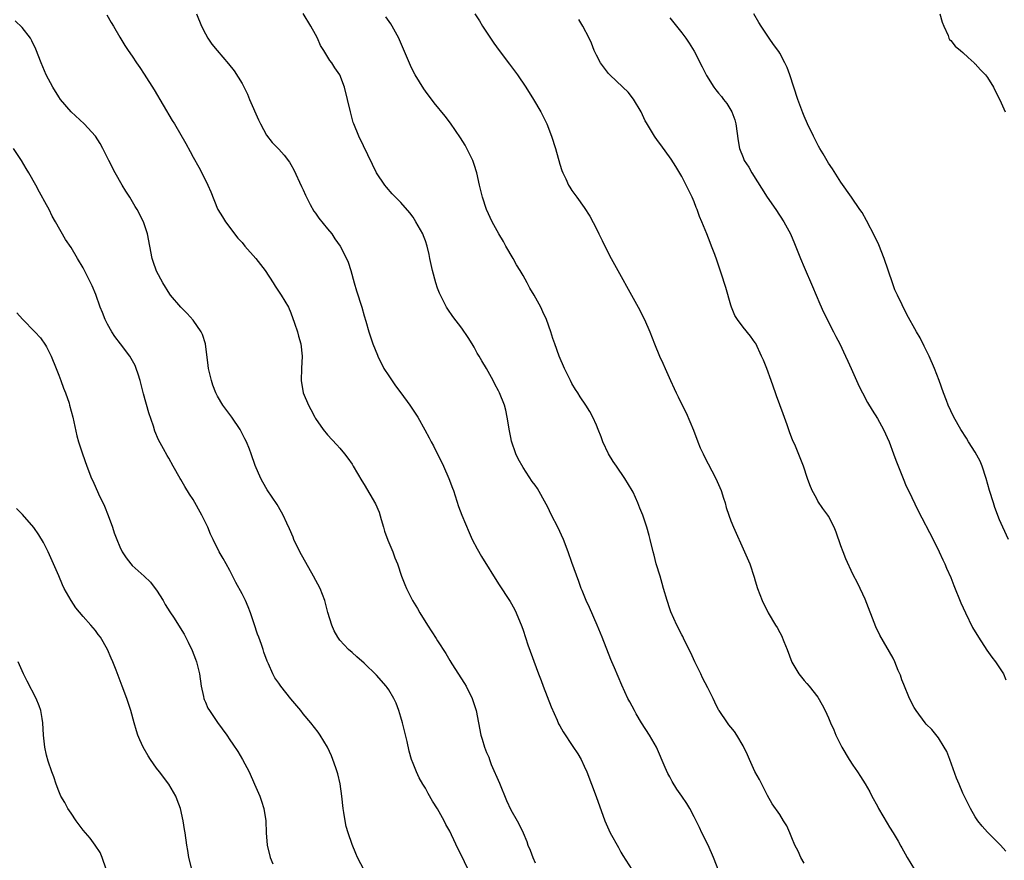
# Model space of a CAD drawing. Units: inches. Extents: x 2619000 to 2622000, y 1503000 to 1506000.
# Drawn here: x 2621019 to 2621180, y 1504403 to 1504540 of the extents above; entities that cross this region are included whole.
import ezdxf

# ---------------------------------------------------------------- set-up
doc = ezdxf.new("R2010")
doc.units = ezdxf.units.IN
doc.header["$MEASUREMENT"] = 0
doc.layers.add('LD26191503_10ft', color=2, linetype='Continuous')

msp = doc.modelspace()

# ---------------------------------------------------------------- linework, layer by layer
at = {"layer": 'LD26191503_10ft'}
for points, elevation in [([(2621092.32, 1504400.32), (2621091, 1504403.21), (2621090.35, 1504404.35), (2621089.3, 1504406.7), (2621089, 1504407.3), (2621088.37, 1504408.37), (2621088.08, 1504409), (2621087, 1504410.95), (2621086.18, 1504412.18), (2621085.46, 1504413.46), (2621085, 1504414.32), (2621084.57, 1504415), (2621084.01, 1504416.01), (2621083.53, 1504417), (2621083, 1504418.34), (2621082.76, 1504419), (2621082.36, 1504420.36), (2621082.04, 1504421.96), (2621081.28, 1504425), (2621081, 1504425.95), (2621080.67, 1504427), (2621080.22, 1504428.22), (2621079.85, 1504429), (2621079, 1504430.42), (2621078.77, 1504430.77), (2621078.59, 1504431), (2621077, 1504432.81), (2621075, 1504434.79), (2621073.8, 1504435.8), (2621073, 1504436.53), (2621072.44, 1504437), (2621071, 1504438.55), (2621070.68, 1504439), (2621070.07, 1504440.07), (2621069.68, 1504441), (2621069.06, 1504443.06), (2621068.54, 1504445), (2621067.76, 1504447), (2621066.72, 1504449), (2621064.47, 1504453), (2621063.49, 1504455), (2621063.36, 1504455.36), (2621062.76, 1504456.76), (2621062.31, 1504457.69), (2621061.71, 1504459), (2621061.46, 1504459.46), (2621060.72, 1504460.72), (2621059.13, 1504463.13), (2621058.39, 1504464.39), (2621058.06, 1504465), (2621057.13, 1504467.13), (2621056.5, 1504469), (2621056.21, 1504469.79), (2621055.72, 1504471), (2621055.47, 1504471.47), (2621054.69, 1504473), (2621053.3, 1504475), (2621052.32, 1504476.32), (2621051.86, 1504477), (2621051, 1504478.46), (2621050.72, 1504479), (2621050.23, 1504480.23), (2621049.97, 1504481), (2621049.5, 1504483), (2621049.46, 1504483.46), (2621048.99, 1504487), (2621048.55, 1504488.55), (2621048.33, 1504489), (2621047, 1504490.88), (2621045.99, 1504491.99), (2621044.95, 1504493), (2621043.27, 1504495), (2621043.16, 1504495.16), (2621042.04, 1504497), (2621041, 1504498.91), (2621040.46, 1504500.46), (2621040.28, 1504501), (2621039.53, 1504505), (2621038.87, 1504507), (2621037.84, 1504509), (2621037.51, 1504509.51), (2621036.62, 1504511), (2621035.99, 1504511.99), (2621035.38, 1504513), (2621034.22, 1504515), (2621033.19, 1504517), (2621032.21, 1504519), (2621031.79, 1504519.79), (2621031, 1504521), (2621029.14, 1504523), (2621027, 1504525), (2621025.29, 1504527), (2621025, 1504527.41), (2621024, 1504529), (2621022.94, 1504531), (2621022.11, 1504533), (2621021.25, 1504535.25), (2621020.61, 1504536.61), (2621020.35, 1504537), (2621019, 1504538.78), (2621017.88, 1504539.88)], 7880), ([(2621032.87, 1504540.87), (2621033.6, 1504539.6), (2621033.97, 1504539), (2621035, 1504537.19), (2621035.81, 1504535.81), (2621036.33, 1504535), (2621037, 1504534.08), (2621037.7, 1504533), (2621038.25, 1504532.25), (2621039, 1504531.14), (2621040.59, 1504528.59), (2621043.57, 1504523.57), (2621043.93, 1504523), (2621045.78, 1504519.78), (2621046.5, 1504518.5), (2621047, 1504517.56), (2621047.94, 1504515.94), (2621048.42, 1504515), (2621049.4, 1504513), (2621049.89, 1504511.89), (2621051, 1504509.13), (2621051.06, 1504509), (2621051.78, 1504507.78), (2621052.28, 1504507), (2621053, 1504506.06), (2621053.76, 1504505), (2621054.32, 1504504.32), (2621055, 1504503.58), (2621055.46, 1504503), (2621057.24, 1504501), (2621058.02, 1504500.02), (2621058.8, 1504499), (2621060.11, 1504497), (2621060.44, 1504496.44), (2621061.41, 1504495), (2621062.58, 1504493), (2621063, 1504492.09), (2621063.61, 1504490.39), (2621064.06, 1504489), (2621064.25, 1504488.25), (2621064.62, 1504487), (2621064.82, 1504485), (2621064.72, 1504483), (2621064.68, 1504481), (2621065.02, 1504479), (2621065.87, 1504477), (2621066.26, 1504476.26), (2621066.89, 1504475), (2621067, 1504474.81), (2621068.29, 1504473), (2621069, 1504472.14), (2621070.5, 1504470.5), (2621071, 1504469.94), (2621071.77, 1504469), (2621072.3, 1504468.3), (2621073, 1504467.32), (2621073.2, 1504467), (2621074.62, 1504464.62), (2621075, 1504464.01), (2621076.84, 1504460.84), (2621077.46, 1504459.46), (2621077.75, 1504458.25), (2621078.13, 1504457), (2621078.34, 1504456.34), (2621078.87, 1504454.87), (2621079.68, 1504453), (2621080.02, 1504452.02), (2621080.46, 1504451), (2621081.12, 1504449), (2621081.62, 1504447.62), (2621081.9, 1504447), (2621082.91, 1504445), (2621083.7, 1504443.7), (2621084.1, 1504443), (2621085.37, 1504441), (2621086.79, 1504438.79), (2621087, 1504438.45), (2621088.35, 1504436.35), (2621089, 1504435.2), (2621089.33, 1504434.67), (2621091.43, 1504431.43), (2621091.68, 1504431), (2621092.69, 1504429), (2621093.32, 1504427), (2621093.69, 1504425), (2621094.09, 1504423), (2621094.32, 1504422.32), (2621094.7, 1504421), (2621095, 1504420.18), (2621095.37, 1504419.37), (2621095.49, 1504419), (2621095.8, 1504418.2), (2621097.12, 1504415.12), (2621098.3, 1504412.3), (2621099, 1504410.79), (2621100.04, 1504409), (2621100.38, 1504408.38), (2621101.01, 1504407.01), (2621101.59, 1504405.59), (2621101.8, 1504405), (2621102.16, 1504404.16), (2621102.58, 1504403), (2621103, 1504402.09)], 7890), ([(2621047.52, 1504541), (2621048.36, 1504539), (2621049, 1504537.71), (2621049.41, 1504537), (2621050.06, 1504536.06), (2621050.9, 1504535), (2621052.8, 1504532.8), (2621053.7, 1504531.7), (2621055, 1504529.61), (2621055.87, 1504527.87), (2621056.22, 1504527), (2621057.67, 1504523.67), (2621058.01, 1504523), (2621059, 1504521.13), (2621059.95, 1504519.95), (2621061, 1504518.86), (2621061.89, 1504517.89), (2621062.75, 1504516.75), (2621063, 1504516.36), (2621063.46, 1504515.46), (2621064.74, 1504512.74), (2621065, 1504512.23), (2621065.36, 1504511.36), (2621065.53, 1504511), (2621066.17, 1504509.83), (2621066.73, 1504508.73), (2621067, 1504508.4), (2621067.55, 1504507.55), (2621069, 1504505.84), (2621069.67, 1504505), (2621070.2, 1504504.2), (2621071.07, 1504503), (2621072.1, 1504501), (2621072.35, 1504500.35), (2621072.8, 1504499), (2621073.33, 1504497), (2621073.71, 1504495.71), (2621074.62, 1504493), (2621075, 1504491.6), (2621075.27, 1504490.73), (2621075.74, 1504489), (2621076.42, 1504487), (2621077.18, 1504485.18), (2621077.25, 1504485), (2621078.22, 1504483), (2621079, 1504481.79), (2621080.14, 1504480.14), (2621081.01, 1504479), (2621082.45, 1504477), (2621082.66, 1504476.66), (2621083.75, 1504475), (2621084.94, 1504472.94), (2621085.65, 1504471.65), (2621085.93, 1504471), (2621086.33, 1504470.33), (2621087.96, 1504467), (2621088.87, 1504465), (2621089.42, 1504463.42), (2621089.6, 1504463), (2621090.42, 1504460.42), (2621090.95, 1504459), (2621092.15, 1504456.15), (2621092.69, 1504455), (2621093.47, 1504453.47), (2621094.21, 1504452.21), (2621097, 1504447.75), (2621098.88, 1504444.88), (2621099.59, 1504443.59), (2621099.86, 1504443), (2621100.78, 1504440.78), (2621101, 1504440.15), (2621101.79, 1504437.79), (2621103.52, 1504433), (2621103.94, 1504431.94), (2621104.27, 1504431), (2621105.6, 1504427.6), (2621106.57, 1504425.43), (2621106.82, 1504424.82), (2621107, 1504424.5), (2621107.54, 1504423.54), (2621109.16, 1504421.16), (2621109.94, 1504419.94), (2621110.48, 1504419), (2621111, 1504417.94), (2621111.42, 1504417), (2621112.96, 1504412.96), (2621114.4, 1504409), (2621115.28, 1504407), (2621116.59, 1504404.59), (2621117, 1504403.84), (2621117.31, 1504403.31), (2621118.81, 1504401)], 7900), ([(2621133.51, 1504399.51), (2621132.18, 1504403), (2621131.28, 1504405), (2621130.25, 1504407), (2621129.86, 1504407.86), (2621129, 1504409.64), (2621128.29, 1504411), (2621127.8, 1504411.8), (2621126.99, 1504413), (2621126.16, 1504414.16), (2621125.4, 1504415.4), (2621125, 1504416.17), (2621124.7, 1504416.7), (2621124.28, 1504417.72), (2621122.85, 1504421), (2621121.69, 1504423), (2621120.4, 1504425), (2621119.5, 1504426.5), (2621119.21, 1504427), (2621118.46, 1504428.46), (2621118.13, 1504429), (2621117.16, 1504431.16), (2621115.98, 1504434.02), (2621115.53, 1504435), (2621115.35, 1504435.35), (2621113.95, 1504439), (2621113.14, 1504441), (2621111.88, 1504443.87), (2621111.33, 1504445), (2621110.67, 1504446.67), (2621110.52, 1504447), (2621110.15, 1504448.15), (2621109, 1504451.26), (2621108.4, 1504453), (2621107.63, 1504455), (2621106.67, 1504457), (2621105.65, 1504459), (2621105, 1504460.38), (2621104.79, 1504460.79), (2621103.35, 1504463.35), (2621103, 1504463.89), (2621102.51, 1504464.51), (2621101, 1504466.78), (2621100.2, 1504468.2), (2621099.83, 1504469), (2621099.11, 1504471.11), (2621099, 1504471.69), (2621098.76, 1504472.76), (2621098.41, 1504475), (2621098.15, 1504476.15), (2621097.94, 1504477), (2621097.15, 1504479), (2621097, 1504479.3), (2621096.39, 1504480.39), (2621096.08, 1504481), (2621095, 1504482.96), (2621094.22, 1504484.22), (2621093.79, 1504485), (2621093.49, 1504485.49), (2621093, 1504486.45), (2621092.67, 1504487), (2621092.03, 1504488.03), (2621091, 1504489.6), (2621089.5, 1504491.5), (2621088.67, 1504492.67), (2621088.49, 1504493), (2621087.99, 1504494.01), (2621087.31, 1504495.31), (2621087, 1504496.1), (2621086.7, 1504497), (2621086.16, 1504499), (2621085.76, 1504501), (2621085.61, 1504501.61), (2621085.3, 1504503), (2621085, 1504503.89), (2621084.7, 1504504.7), (2621084.57, 1504505), (2621083.46, 1504507), (2621083, 1504507.72), (2621082.44, 1504508.44), (2621081, 1504510.15), (2621079.57, 1504511.57), (2621078.63, 1504512.64), (2621078.36, 1504513), (2621076.99, 1504515), (2621076.33, 1504516.33), (2621074.1, 1504521), (2621073.28, 1504523), (2621073.21, 1504523.21), (2621072.73, 1504525), (2621072.28, 1504527), (2621071.77, 1504529), (2621071, 1504531), (2621070.18, 1504532.18), (2621069.7, 1504533), (2621069.38, 1504533.38), (2621068.4, 1504535), (2621067.86, 1504535.85), (2621067.33, 1504537), (2621067, 1504537.65), (2621066.25, 1504539), (2621065, 1504541.05)], 7910), ([(2621147, 1504402.03), (2621146.44, 1504403), (2621146, 1504404), (2621145.49, 1504405), (2621145, 1504406.22), (2621144.64, 1504407), (2621144.15, 1504408.15), (2621143.61, 1504409), (2621143, 1504410.02), (2621141.77, 1504411.77), (2621141, 1504413.11), (2621139.72, 1504415.72), (2621138.94, 1504417.06), (2621138.04, 1504419), (2621137.75, 1504419.75), (2621137, 1504421.23), (2621135.97, 1504423), (2621135.58, 1504423.58), (2621135, 1504424.29), (2621134.7, 1504424.7), (2621134.45, 1504425), (2621133.08, 1504427), (2621133, 1504427.14), (2621132.39, 1504428.39), (2621132.12, 1504429), (2621131.26, 1504430.74), (2621130.39, 1504432.39), (2621130.09, 1504433), (2621129.12, 1504435), (2621128.46, 1504436.47), (2621127.39, 1504438.61), (2621127.15, 1504439.15), (2621127, 1504439.4), (2621126.17, 1504441), (2621125.17, 1504443.17), (2621125, 1504443.66), (2621124.56, 1504445), (2621123.99, 1504447), (2621123.79, 1504447.79), (2621123.41, 1504449), (2621122.8, 1504451), (2621122.45, 1504452.45), (2621122.28, 1504453), (2621121.82, 1504455), (2621121.63, 1504455.63), (2621121.28, 1504457), (2621120.61, 1504459), (2621120.13, 1504460.13), (2621119.8, 1504461), (2621119, 1504462.73), (2621118.86, 1504463), (2621117.65, 1504465), (2621116.28, 1504467), (2621115.75, 1504467.75), (2621115, 1504469.04), (2621114.07, 1504471), (2621113.78, 1504471.78), (2621113.28, 1504473), (2621113, 1504473.72), (2621112.41, 1504475), (2621111.94, 1504475.94), (2621111.27, 1504477), (2621110.35, 1504478.35), (2621109.95, 1504479), (2621109.56, 1504479.56), (2621109, 1504480.51), (2621108.74, 1504481), (2621107.76, 1504483), (2621106.9, 1504485), (2621106.17, 1504487), (2621105.88, 1504487.88), (2621105.53, 1504489), (2621104.83, 1504491), (2621104.24, 1504492.24), (2621103.9, 1504493), (2621102.79, 1504495), (2621102.1, 1504496.1), (2621101.67, 1504497), (2621101, 1504498.17), (2621100.53, 1504499), (2621099.94, 1504499.94), (2621099.35, 1504501), (2621098.19, 1504503), (2621097.77, 1504503.77), (2621097.03, 1504505), (2621095.92, 1504507), (2621095.01, 1504509), (2621094.36, 1504511), (2621093.88, 1504513), (2621093.43, 1504515), (2621093, 1504516.36), (2621092.78, 1504517), (2621091.78, 1504519), (2621091.5, 1504519.5), (2621090.73, 1504520.73), (2621089.1, 1504523.1), (2621088.26, 1504524.26), (2621086.47, 1504526.47), (2621085, 1504528.37), (2621084.74, 1504528.74), (2621083.35, 1504531), (2621083, 1504531.65), (2621082.55, 1504532.55), (2621080.76, 1504536.76), (2621080.65, 1504537), (2621079.57, 1504539), (2621079.35, 1504539.35), (2621078.53, 1504540.53)], 7920), ([(2621093.12, 1504541), (2621093.84, 1504539.84), (2621094.33, 1504539), (2621095.65, 1504537), (2621096.23, 1504536.23), (2621097.1, 1504535), (2621098.78, 1504532.78), (2621100.09, 1504531), (2621101.43, 1504529), (2621102.71, 1504527), (2621103.89, 1504525), (2621104.87, 1504523), (2621105.66, 1504521), (2621106.31, 1504519), (2621107, 1504516.43), (2621107.35, 1504515.35), (2621107.5, 1504515), (2621107.98, 1504514.02), (2621108.46, 1504513), (2621108.65, 1504512.65), (2621109, 1504512.12), (2621109.78, 1504511), (2621111, 1504509.34), (2621111.93, 1504507.93), (2621113, 1504505.82), (2621113.38, 1504505), (2621113.94, 1504503.94), (2621114.37, 1504503), (2621115.44, 1504501), (2621119.81, 1504493), (2621120.85, 1504491), (2621121.73, 1504489), (2621122.5, 1504487), (2621123.33, 1504485), (2621123.87, 1504483.87), (2621124.23, 1504483), (2621125.12, 1504481), (2621125.72, 1504479.72), (2621126.04, 1504479), (2621126.37, 1504478.37), (2621127.05, 1504477), (2621127.72, 1504475.72), (2621128.9, 1504472.9), (2621129.61, 1504471), (2621130.01, 1504470.01), (2621130.45, 1504469), (2621130.62, 1504468.62), (2621132.55, 1504465), (2621133.42, 1504463), (2621133.79, 1504461.79), (2621134.06, 1504461), (2621134.26, 1504460.26), (2621134.65, 1504459), (2621135, 1504458.06), (2621135.42, 1504457), (2621137.25, 1504453), (2621138.13, 1504451), (2621138.85, 1504448.85), (2621139, 1504448.23), (2621139.36, 1504447), (2621140.11, 1504445), (2621141.09, 1504443), (2621142.31, 1504441), (2621142.6, 1504440.59), (2621143, 1504439.8), (2621143.29, 1504439.29), (2621143.66, 1504438.34), (2621144.24, 1504437), (2621145, 1504434.94), (2621146.16, 1504433), (2621147, 1504431.95), (2621147.46, 1504431.46), (2621147.83, 1504431), (2621149.23, 1504429.23), (2621149.98, 1504427.98), (2621150.46, 1504427), (2621151, 1504425.8), (2621151.34, 1504425), (2621151.86, 1504423.86), (2621152.19, 1504423), (2621153.16, 1504421), (2621154.38, 1504419), (2621155, 1504418.07), (2621155.74, 1504417), (2621156.24, 1504416.24), (2621157.01, 1504415.01), (2621157.73, 1504413.73), (2621158.08, 1504413), (2621159, 1504411.35), (2621159.18, 1504411), (2621160.59, 1504408.59), (2621161, 1504407.95), (2621161.57, 1504407), (2621162.37, 1504405.63), (2621162.82, 1504404.82), (2621163, 1504404.54), (2621163.56, 1504403.56), (2621163.89, 1504403), (2621165.06, 1504401)], 7930), ([(2621180.04, 1504404.03), (2621179.16, 1504405), (2621177, 1504407.12), (2621176.12, 1504408.12), (2621175.46, 1504409), (2621175, 1504409.64), (2621174.23, 1504411), (2621173, 1504413.49), (2621172.36, 1504415), (2621171.97, 1504415.97), (2621170.87, 1504419), (2621170.34, 1504420.34), (2621169.95, 1504421), (2621169, 1504422.55), (2621167.9, 1504423.9), (2621167, 1504424.81), (2621166.84, 1504425), (2621165.33, 1504427), (2621165, 1504427.5), (2621164.25, 1504429), (2621163.3, 1504431.3), (2621163, 1504432.07), (2621162.78, 1504432.78), (2621162.69, 1504433), (2621162.42, 1504433.58), (2621161.85, 1504435), (2621161.58, 1504435.58), (2621159.37, 1504439.37), (2621158.74, 1504440.74), (2621157, 1504445.22), (2621155.79, 1504447.79), (2621155, 1504449.34), (2621153.85, 1504451.85), (2621153.37, 1504453), (2621153, 1504453.98), (2621152.22, 1504456.22), (2621151.93, 1504457), (2621151, 1504458.82), (2621150.89, 1504459), (2621150.09, 1504460.09), (2621149.27, 1504461.27), (2621149, 1504461.74), (2621148.33, 1504463), (2621147.94, 1504463.94), (2621147.58, 1504465), (2621146.92, 1504467), (2621146.37, 1504468.37), (2621145.46, 1504470.54), (2621145.17, 1504471.17), (2621144.6, 1504472.6), (2621144.21, 1504473.79), (2621143.55, 1504475.55), (2621142.49, 1504478.49), (2621142.33, 1504479), (2621141.61, 1504481), (2621140.87, 1504483), (2621140.34, 1504484.34), (2621140.05, 1504485), (2621139.07, 1504487.07), (2621139, 1504487.18), (2621138.25, 1504488.25), (2621137, 1504489.74), (2621136.08, 1504491), (2621135.67, 1504491.67), (2621135.11, 1504493), (2621135, 1504493.33), (2621134.21, 1504496.21), (2621133.42, 1504498.58), (2621133.23, 1504499.23), (2621132.73, 1504500.73), (2621132.36, 1504501.64), (2621131.86, 1504503), (2621131.6, 1504503.6), (2621131.05, 1504505), (2621130.24, 1504507), (2621129.86, 1504507.86), (2621129.47, 1504509), (2621129.33, 1504509.33), (2621129, 1504510.23), (2621128.67, 1504511), (2621128.12, 1504512.12), (2621127.71, 1504513), (2621127, 1504514.41), (2621126.02, 1504516.02), (2621125.23, 1504517.23), (2621123.56, 1504519.56), (2621123, 1504520.28), (2621122.5, 1504521), (2621121.18, 1504523.18), (2621121, 1504523.52), (2621120.31, 1504525), (2621119.07, 1504527.07), (2621118.18, 1504528.18), (2621117.34, 1504529), (2621115.21, 1504531), (2621115, 1504531.23), (2621113.66, 1504533), (2621113, 1504534.27), (2621112.64, 1504535), (2621112.19, 1504536.19), (2621111.81, 1504537), (2621110.77, 1504539), (2621110.1, 1504540.1)], 7940), ([(2621125, 1504540.33), (2621127, 1504537.9), (2621127.66, 1504537), (2621128.2, 1504536.2), (2621129, 1504534.89), (2621130.32, 1504532.32), (2621131, 1504530.92), (2621132.21, 1504529), (2621132.55, 1504528.55), (2621133, 1504528), (2621133.47, 1504527.47), (2621133.83, 1504527), (2621134.36, 1504526.36), (2621135.16, 1504525), (2621135.66, 1504523.66), (2621135.81, 1504523), (2621136.22, 1504520.22), (2621136.45, 1504519), (2621137, 1504517.48), (2621137.21, 1504517), (2621137.93, 1504515.93), (2621138.44, 1504515), (2621140.96, 1504511), (2621142.35, 1504509), (2621143.68, 1504507), (2621144.76, 1504505), (2621145.43, 1504503.43), (2621146.39, 1504501), (2621147, 1504499.54), (2621148.39, 1504496.39), (2621148.95, 1504495), (2621149.56, 1504493.56), (2621150.17, 1504492.17), (2621151.83, 1504489), (2621152.2, 1504488.2), (2621152.86, 1504487), (2621153.8, 1504485), (2621154.16, 1504484.16), (2621154.72, 1504483), (2621156.03, 1504480.03), (2621156.53, 1504479), (2621157.39, 1504477.39), (2621158.14, 1504476.14), (2621159, 1504474.82), (2621159.99, 1504473), (2621160.9, 1504471), (2621161.65, 1504469), (2621162, 1504468), (2621163.19, 1504465), (2621163.72, 1504463.72), (2621164.06, 1504463), (2621165.68, 1504459.68), (2621168.12, 1504455), (2621169.12, 1504453), (2621169.68, 1504451.68), (2621170.01, 1504451), (2621170.29, 1504450.29), (2621171, 1504448.78), (2621171.5, 1504447.5), (2621172.66, 1504444.66), (2621173.4, 1504443), (2621174.58, 1504440.58), (2621175.52, 1504439), (2621176.92, 1504436.92), (2621177.75, 1504435.76), (2621178.33, 1504435), (2621179.64, 1504433), (2621180.04, 1504432.04)], 7950), ([(2621180.45, 1504455), (2621179.53, 1504457), (2621179, 1504458.24), (2621178.24, 1504460.24), (2621177.98, 1504461), (2621177.34, 1504463), (2621176.8, 1504465), (2621176.13, 1504467), (2621175.8, 1504467.8), (2621175, 1504469.27), (2621173.88, 1504471), (2621173.56, 1504471.56), (2621172.64, 1504473), (2621171.51, 1504475), (2621171, 1504476.07), (2621170.57, 1504477), (2621170.28, 1504477.72), (2621169.79, 1504479), (2621169.09, 1504481), (2621168.34, 1504483), (2621167.46, 1504485), (2621166.66, 1504486.66), (2621165.97, 1504487.97), (2621165.42, 1504489), (2621163.81, 1504491.81), (2621162.26, 1504495), (2621161.87, 1504495.87), (2621161.47, 1504497), (2621160.11, 1504501), (2621159.22, 1504503.22), (2621158.58, 1504504.58), (2621157.22, 1504507.22), (2621156.48, 1504508.48), (2621156.14, 1504509), (2621154.75, 1504511), (2621153, 1504513.44), (2621151.63, 1504515.63), (2621151, 1504516.6), (2621150.12, 1504518.12), (2621149.59, 1504519), (2621149.38, 1504519.38), (2621149, 1504520.03), (2621148.51, 1504521), (2621147.57, 1504523), (2621147, 1504524.28), (2621146.79, 1504524.79), (2621145.98, 1504527), (2621145.31, 1504529), (2621144.66, 1504531), (2621144.23, 1504532.22), (2621143.87, 1504533), (2621143, 1504534.58), (2621142.84, 1504534.84), (2621142.01, 1504536.01), (2621141.29, 1504537), (2621139.96, 1504539), (2621139.59, 1504539.59), (2621138.79, 1504541)], 7960), ([(2621169.22, 1504541), (2621169.62, 1504539.62), (2621169.85, 1504539), (2621170.56, 1504537.44), (2621170.7, 1504537), (2621170.8, 1504536.8), (2621171, 1504536.65), (2621171.74, 1504535.74), (2621172.58, 1504535), (2621173, 1504534.66), (2621173.84, 1504533.84), (2621174.81, 1504533), (2621174.9, 1504532.9), (2621175, 1504532.81), (2621175.86, 1504531.86), (2621176.7, 1504531), (2621177, 1504530.6), (2621178.02, 1504529), (2621178.31, 1504528.31), (2621179.06, 1504526.94), (2621179.89, 1504525)], 7970), ([(2621075, 1504400.93), (2621073.91, 1504403), (2621073.63, 1504403.63), (2621073, 1504405.11), (2621072.36, 1504407), (2621072.06, 1504408.06), (2621071.87, 1504409), (2621071.68, 1504410.32), (2621071.56, 1504411), (2621071.34, 1504413), (2621071.05, 1504415.05), (2621070.67, 1504416.67), (2621070.57, 1504417), (2621070.33, 1504417.67), (2621069.88, 1504419), (2621069.63, 1504419.63), (2621068.99, 1504421), (2621067.77, 1504423), (2621067.46, 1504423.46), (2621066.27, 1504425), (2621065, 1504426.48), (2621064.61, 1504427), (2621063, 1504428.93), (2621061.32, 1504431), (2621061, 1504431.48), (2621060.37, 1504432.37), (2621060.02, 1504433), (2621059.35, 1504434.65), (2621059.12, 1504435.12), (2621058.56, 1504436.56), (2621058.46, 1504437), (2621058.19, 1504437.81), (2621057.73, 1504439), (2621057.54, 1504439.54), (2621057, 1504441.22), (2621056.39, 1504443), (2621056.01, 1504444.01), (2621055.54, 1504445), (2621055, 1504446.09), (2621053.99, 1504447.99), (2621053, 1504449.92), (2621052.39, 1504451), (2621051.88, 1504451.88), (2621051.26, 1504453), (2621050.26, 1504455), (2621049.85, 1504455.85), (2621049.37, 1504457), (2621049, 1504457.78), (2621048.39, 1504459), (2621047, 1504461.53), (2621046.41, 1504462.41), (2621045.65, 1504463.65), (2621045, 1504464.84), (2621044.89, 1504465), (2621043.73, 1504467), (2621043, 1504468.31), (2621042.73, 1504468.73), (2621042.14, 1504469.86), (2621041.32, 1504471.32), (2621040.72, 1504472.72), (2621040.48, 1504473.52), (2621039.72, 1504475.72), (2621038.85, 1504478.85), (2621038.32, 1504481), (2621037.97, 1504482.03), (2621037.68, 1504483), (2621037.48, 1504483.48), (2621036.61, 1504485), (2621035.12, 1504487), (2621034.2, 1504488.2), (2621033.71, 1504489), (2621033, 1504490.22), (2621032.6, 1504491), (2621032.14, 1504492.14), (2621031.79, 1504493), (2621031.06, 1504495.06), (2621030.49, 1504496.49), (2621029, 1504499.46), (2621028.04, 1504501), (2621027, 1504502.77), (2621026.1, 1504504.1), (2621024.47, 1504507), (2621023.93, 1504507.93), (2621023.41, 1504509), (2621023, 1504509.76), (2621021.85, 1504511.85), (2621021.23, 1504513), (2621020.1, 1504515), (2621019.68, 1504515.68), (2621018.91, 1504517), (2621017.61, 1504519)], 7870), ([(2621018.11, 1504492.11), (2621019.05, 1504491.05), (2621021.1, 1504489), (2621021.99, 1504487.99), (2621022.82, 1504486.82), (2621023, 1504486.51), (2621023.77, 1504485), (2621024.59, 1504483), (2621025, 1504481.88), (2621025.34, 1504481), (2621025.77, 1504479.77), (2621026.1, 1504479), (2621026.68, 1504477.32), (2621026.78, 1504477), (2621027.32, 1504475), (2621027.98, 1504471.98), (2621028.24, 1504471), (2621028.88, 1504469), (2621029.59, 1504467), (2621030.38, 1504465), (2621030.59, 1504464.59), (2621031.52, 1504462.48), (2621032.46, 1504460.46), (2621033.09, 1504458.91), (2621033.78, 1504457), (2621034.09, 1504456.09), (2621034.5, 1504455), (2621035, 1504453.79), (2621035.39, 1504453), (2621036.01, 1504452.01), (2621036.77, 1504451), (2621037, 1504450.75), (2621038.98, 1504448.98), (2621040, 1504448), (2621040.78, 1504447), (2621041, 1504446.7), (2621042.06, 1504445), (2621042.39, 1504444.39), (2621043.16, 1504443.16), (2621043.86, 1504442.14), (2621044.6, 1504441), (2621045.5, 1504439.5), (2621046.2, 1504438.2), (2621046.83, 1504436.83), (2621047.4, 1504435.4), (2621047.53, 1504435), (2621047.69, 1504434.31), (2621048.04, 1504433), (2621048.33, 1504431), (2621048.68, 1504429.32), (2621048.74, 1504429), (2621048.8, 1504428.8), (2621049, 1504428.4), (2621049.41, 1504427.41), (2621049.65, 1504427), (2621051, 1504425.07), (2621052.48, 1504423), (2621053, 1504422.2), (2621053.5, 1504421.5), (2621054.3, 1504420.3), (2621055.08, 1504419), (2621056.15, 1504417), (2621057.04, 1504415), (2621057.89, 1504413), (2621058.18, 1504412.18), (2621058.58, 1504411), (2621058.91, 1504409), (2621058.96, 1504407), (2621059.1, 1504405), (2621059.62, 1504403), (2621060.04, 1504401.96)], 7860), ([(2621046.7, 1504401.3), (2621046.3, 1504403), (2621046.13, 1504404.13), (2621045.94, 1504405), (2621045.66, 1504407), (2621045.56, 1504407.56), (2621045.37, 1504409), (2621044.91, 1504411), (2621044.39, 1504412.39), (2621044.15, 1504413), (2621043, 1504415), (2621041.46, 1504417), (2621041, 1504417.57), (2621040, 1504419), (2621039.61, 1504419.61), (2621038.82, 1504421), (2621038.25, 1504422.25), (2621037.96, 1504423), (2621037.72, 1504423.72), (2621037.32, 1504425), (2621036.77, 1504427), (2621036.36, 1504428.36), (2621036.13, 1504429), (2621035.39, 1504431), (2621034.4, 1504433.6), (2621033.84, 1504435), (2621033.58, 1504435.58), (2621033, 1504437), (2621031.81, 1504439), (2621031.47, 1504439.47), (2621031, 1504440.09), (2621030.23, 1504441), (2621029, 1504442.39), (2621027.81, 1504443.81), (2621027, 1504445.04), (2621025.9, 1504447), (2621025.59, 1504447.59), (2621025, 1504449.04), (2621024.15, 1504451), (2621023.26, 1504453), (2621023, 1504453.54), (2621022.49, 1504454.49), (2621021.75, 1504455.75), (2621020.94, 1504456.94), (2621019.08, 1504459.08), (2621018.06, 1504460.06)], 7850), ([(2621033.48, 1504399), (2621032.11, 1504403), (2621031.77, 1504403.77), (2621030.95, 1504405), (2621030.13, 1504406.13), (2621029, 1504407.45), (2621027.86, 1504409), (2621027, 1504410.21), (2621026.48, 1504411), (2621025.98, 1504411.98), (2621025.36, 1504413), (2621025, 1504413.84), (2621024.55, 1504415), (2621024.18, 1504416.18), (2621023.88, 1504417), (2621023.28, 1504418.72), (2621023, 1504419.71), (2621022.7, 1504421), (2621022.52, 1504423), (2621022.41, 1504425), (2621022.26, 1504425.74), (2621022.06, 1504427), (2621021.8, 1504427.8), (2621021.29, 1504429), (2621019.82, 1504431.82), (2621019.25, 1504433), (2621018.34, 1504435)], 7840)]:
    msp.add_lwpolyline(points, dxfattribs=dict(at, elevation=elevation))

doc.saveas('drawing.dxf')
